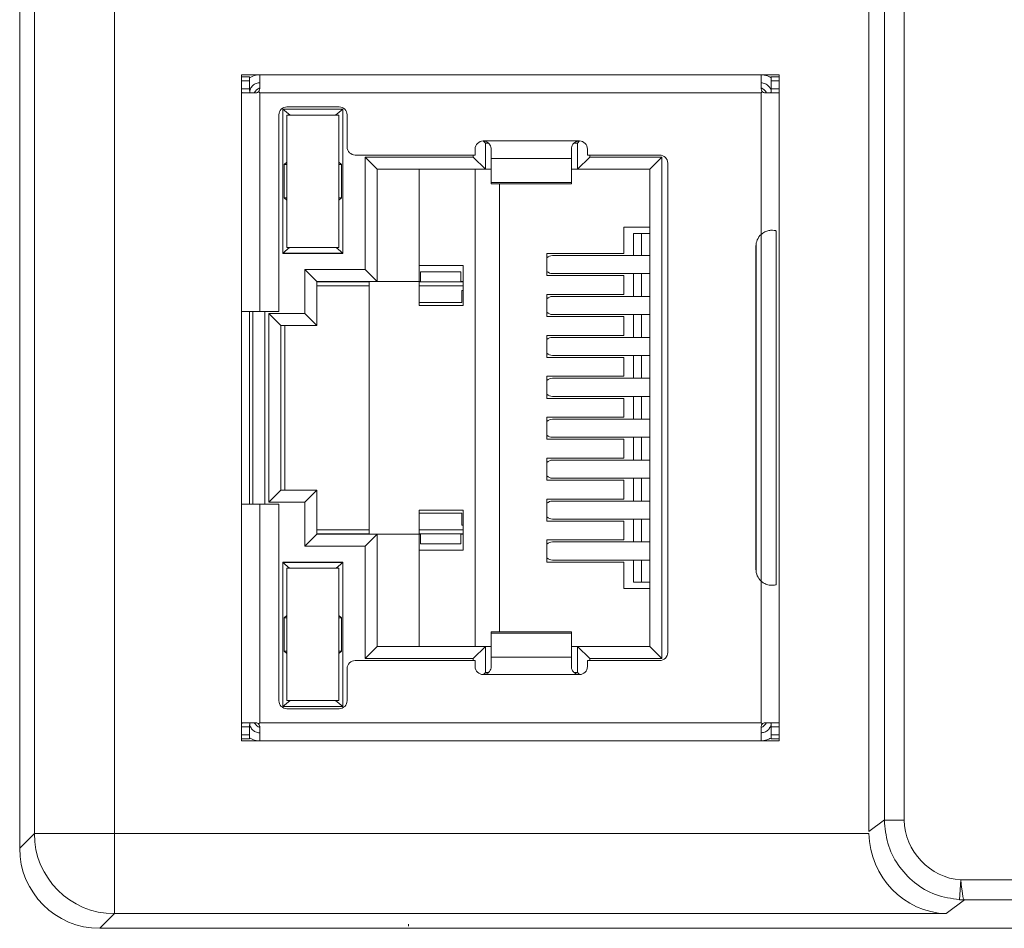
# Model space of a CAD drawing. Units: inches. Extents: x 4769 to 6140, y -44256 to -43728.
# Drawn here: x 5019 to 5044, y -43980 to -43957 of the extents above; entities that cross this region are included whole.
import ezdxf

# ---------------------------------------------------------------- set-up
doc = ezdxf.new("R2010")
doc.units = ezdxf.units.IN
doc.header["$MEASUREMENT"] = 0
doc.layers.add('1', color=7, linetype='Continuous', lineweight=18)

msp = doc.modelspace()

# ---------------------------------------------------------------- linework, layer by layer
at = {"layer": '1', "color": 7, "linetype": 'Continuous'}
for p, q in [((5019.015, -43977.998), (5019.015, -43908.297)), ((5040.179, -43941.301), (5040.179, -43977.582)), ((5024.997, -43958.72), (5024.546, -43958.72)), ((5024.546, -43958.72), (5024.546, -43958.77)), ((5024.746, -43958.77), (5024.546, -43958.77)), ((5024.546, -43958.77), (5024.546, -43958.87)), ((5024.746, -43958.77), (5024.746, -43958.87)), ((5037.497, -43958.72), (5024.997, -43958.72)), ((5024.997, -43958.72), (5024.997, -43959.07)), ((5037.947, -43958.72), (5037.497, -43958.72)), ((5037.497, -43958.72), (5037.497, -43959.07)), ((5037.947, -43958.77), (5037.747, -43958.77)), ((5037.747, -43958.77), (5037.747, -43958.87)), ((5037.947, -43958.77), (5037.947, -43958.72)), ((5037.947, -43958.77), (5037.947, -43958.87)), ((5024.546, -43958.87), (5024.546, -43959.07)), ((5024.746, -43958.87), (5024.746, -43959.07)), ((5037.747, -43958.87), (5037.747, -43959.07)), ((5037.947, -43958.87), (5037.947, -43959.07)), ((5024.546, -43959.07), (5024.546, -43964.62)), ((5024.558, -43959.17), (5024.897, -43959.17)), ((5037.597, -43959.17), (5037.935, -43959.17)), ((5037.947, -43959.07), (5037.947, -43974.97)), ((5025.677, -43959.52), (5026.977, -43959.52)), ((5025.477, -43959.72), (5025.477, -43964.62)), ((5025.572, -43963.175), (5025.572, -43959.575)), ((5025.754, -43959.725), (5025.572, -43959.575)), ((5025.572, -43959.575), (5027.072, -43959.575)), ((5025.672, -43959.725), (5026.972, -43959.725)), ((5025.672, -43963.025), (5025.672, -43959.725)), ((5027.072, -43959.575), (5026.889, -43959.725)), ((5026.972, -43959.725), (5026.972, -43963.025)), ((5027.072, -43959.575), (5027.072, -43963.175)), ((5027.177, -43959.72), (5027.177, -43960.52)), ((5030.622, -43960.42), (5030.573, -43960.371)), ((5030.622, -43960.42), (5030.622, -43961.07)), ((5030.697, -43960.42), (5030.622, -43960.42)), ((5032.922, -43960.42), (5032.837, -43960.42)), ((5032.971, -43960.37), (5032.922, -43960.42)), ((5032.922, -43960.42), (5032.922, -43961.07)), ((5027.377, -43960.72), (5030.367, -43960.72)), ((5030.322, -43960.77), (5030.322, -43960.72)), ((5030.367, -43960.57), (5030.367, -43960.72)), ((5030.767, -43960.57), (5030.767, -43960.805)), ((5032.767, -43960.57), (5032.767, -43960.805)), ((5033.167, -43960.57), (5033.167, -43960.72)), ((5033.167, -43960.72), (5034.967, -43960.72)), ((5033.222, -43960.72), (5033.222, -43960.77)), ((5025.61, -43960.957), (5025.672, -43960.895)), ((5025.672, -43960.957), (5025.61, -43960.957)), ((5025.61, -43961.783), (5025.61, -43960.957)), ((5027.033, -43960.957), (5026.972, -43960.895)), ((5027.033, -43960.957), (5026.972, -43960.957)), ((5027.033, -43960.957), (5027.033, -43961.783)), ((5027.622, -43960.77), (5030.322, -43960.77)), ((5027.622, -43963.57), (5027.622, -43960.77)), ((5027.922, -43961.07), (5027.622, -43960.77)), ((5030.322, -43960.77), (5030.622, -43961.07)), ((5030.767, -43960.805), (5030.767, -43961.406)), ((5032.767, -43960.805), (5032.767, -43961.406)), ((5032.922, -43961.07), (5033.222, -43960.77)), ((5033.222, -43960.77), (5035.022, -43960.77)), ((5035.022, -43960.77), (5034.722, -43961.07)), ((5035.022, -43960.77), (5035.022, -43973.27)), ((5035.167, -43960.92), (5035.167, -43973.12)), ((5027.922, -43963.87), (5027.922, -43961.07)), ((5030.622, -43961.07), (5027.922, -43961.07)), ((5028.972, -43961.07), (5028.972, -43963.87)), ((5030.372, -43972.97), (5030.372, -43961.07)), ((5030.622, -43961.07), (5030.767, -43961.07)), ((5032.766, -43961.07), (5032.922, -43961.07)), ((5034.722, -43961.07), (5032.922, -43961.07)), ((5034.722, -43961.07), (5034.722, -43972.97)), ((5030.767, -43961.406), (5030.767, -43961.438)), ((5030.767, -43961.438), (5032.767, -43961.438)), ((5030.972, -43961.438), (5030.972, -43972.602)), ((5032.767, -43961.406), (5032.767, -43961.438)), ((5025.61, -43961.783), (5025.672, -43961.783)), ((5025.672, -43961.845), (5025.61, -43961.783)), ((5027.033, -43961.783), (5026.972, -43961.845)), ((5026.972, -43961.783), (5027.033, -43961.783)), ((5034.072, -43962.52), (5034.722, -43962.52)), ((5034.072, -43962.52), (5034.072, -43963.175)), ((5034.315, -43962.674), (5034.516, -43962.674)), ((5034.315, -43963.225), (5034.315, -43962.674)), ((5034.516, -43963.225), (5034.516, -43962.674)), ((5034.722, -43962.674), (5034.516, -43962.674)), ((5037.497, -43962.699), (5037.497, -43971.341)), ((5037.871, -43971.431), (5037.871, -43962.609)), ((5025.572, -43963.165), (5025.742, -43963.025)), ((5025.572, -43963.165), (5027.072, -43963.165)), ((5025.572, -43963.175), (5027.072, -43963.175)), ((5026.972, -43963.025), (5025.672, -43963.025)), ((5027.072, -43963.165), (5026.901, -43963.025)), ((5032.156, -43963.175), (5032.156, -43963.725)), ((5032.156, -43963.175), (5034.072, -43963.175)), ((5037.366, -43962.995), (5037.366, -43971.045)), ((5034.721, -43963.225), (5032.293, -43963.225)), ((5026.122, -43963.57), (5027.622, -43963.57)), ((5026.122, -43964.67), (5026.122, -43963.57)), ((5026.422, -43963.87), (5026.122, -43963.57)), ((5027.622, -43963.57), (5027.922, -43963.87)), ((5028.972, -43963.47), (5030.072, -43963.47)), ((5029.009, -43963.628), (5029.009, -43963.88)), ((5030.014, -43963.628), (5029.009, -43963.628)), ((5030.014, -43963.628), (5030.014, -43963.88)), ((5030.072, -43963.47), (5030.072, -43964.47)), ((5032.293, -43963.675), (5034.721, -43963.675)), ((5034.315, -43964.245), (5034.315, -43963.675)), ((5034.516, -43964.245), (5034.516, -43963.675)), ((5027.922, -43963.87), (5026.422, -43963.87)), ((5026.422, -43963.87), (5026.422, -43964.97)), ((5027.721, -43963.88), (5026.422, -43963.88)), ((5027.722, -43963.87), (5027.722, -43970.17)), ((5027.922, -43963.87), (5028.972, -43963.87)), ((5029.009, -43963.87), (5028.972, -43963.87)), ((5028.972, -43963.87), (5028.972, -43964.47)), ((5029.009, -43963.88), (5028.972, -43963.88)), ((5029.009, -43963.88), (5030.014, -43963.88)), ((5030.072, -43963.87), (5030.014, -43963.87)), ((5030.072, -43963.88), (5030.014, -43963.88)), ((5032.156, -43963.725), (5034.072, -43963.725)), ((5034.072, -43963.725), (5034.072, -43964.195)), ((5027.722, -43963.98), (5026.422, -43963.98)), ((5030.071, -43963.98), (5028.971, -43963.98)), ((5030.035, -43964.095), (5030.072, -43964.095)), ((5030.035, -43964.095), (5030.035, -43964.395)), ((5032.156, -43964.195), (5032.156, -43964.745)), ((5032.156, -43964.195), (5034.072, -43964.195)), ((5030.035, -43964.395), (5028.972, -43964.395)), ((5034.721, -43964.245), (5032.293, -43964.245)), ((5024.546, -43964.62), (5024.997, -43964.62)), ((5024.546, -43964.62), (5024.546, -43969.42)), ((5024.746, -43964.62), (5024.746, -43969.42)), ((5024.822, -43964.62), (5024.822, -43969.42)), ((5024.997, -43964.62), (5025.477, -43964.62)), ((5025.222, -43964.67), (5026.122, -43964.67)), ((5025.222, -43969.37), (5025.222, -43964.67)), ((5025.522, -43964.97), (5025.222, -43964.67)), ((5026.122, -43964.67), (5026.422, -43964.97)), ((5030.072, -43964.47), (5028.972, -43964.47)), ((5032.293, -43964.695), (5034.721, -43964.695)), ((5034.315, -43965.265), (5034.315, -43964.695)), ((5034.516, -43965.265), (5034.516, -43964.695)), ((5032.156, -43964.745), (5034.072, -43964.745)), ((5034.072, -43964.745), (5034.072, -43965.215)), ((5025.522, -43964.97), (5026.422, -43964.97)), ((5025.522, -43969.07), (5025.522, -43964.97)), ((5025.622, -43969.07), (5025.622, -43964.97)), ((5032.156, -43965.215), (5032.156, -43965.765)), ((5032.156, -43965.215), (5034.072, -43965.215)), ((5034.721, -43965.265), (5032.293, -43965.265)), ((5032.156, -43965.765), (5034.072, -43965.765)), ((5032.293, -43965.715), (5034.721, -43965.715)), ((5034.072, -43965.765), (5034.072, -43966.235)), ((5034.315, -43966.285), (5034.315, -43965.715)), ((5034.516, -43966.285), (5034.516, -43965.715)), ((5032.156, -43966.235), (5032.156, -43966.785)), ((5032.156, -43966.235), (5034.072, -43966.235)), ((5034.721, -43966.285), (5032.293, -43966.285)), ((5032.156, -43966.785), (5034.072, -43966.785)), ((5032.293, -43966.735), (5034.721, -43966.735)), ((5034.072, -43966.785), (5034.072, -43967.255)), ((5034.315, -43967.305), (5034.315, -43966.735)), ((5034.516, -43967.305), (5034.516, -43966.735)), ((5032.156, -43967.255), (5032.156, -43967.805)), ((5032.156, -43967.255), (5034.072, -43967.255)), ((5034.721, -43967.305), (5032.293, -43967.305)), ((5032.156, -43967.805), (5034.072, -43967.805)), ((5032.293, -43967.755), (5034.721, -43967.755)), ((5034.072, -43967.805), (5034.072, -43968.275)), ((5034.315, -43968.325), (5034.315, -43967.755)), ((5034.516, -43968.325), (5034.516, -43967.755)), ((5032.156, -43968.275), (5032.156, -43968.825)), ((5032.156, -43968.275), (5034.072, -43968.275)), ((5034.721, -43968.325), (5032.293, -43968.325)), ((5032.156, -43968.825), (5034.072, -43968.825)), ((5032.293, -43968.775), (5034.721, -43968.775)), ((5034.072, -43968.825), (5034.072, -43969.295)), ((5034.315, -43969.345), (5034.315, -43968.775)), ((5034.516, -43969.345), (5034.516, -43968.775)), ((5025.222, -43969.37), (5025.522, -43969.07)), ((5025.522, -43969.07), (5026.422, -43969.07)), ((5026.122, -43969.37), (5026.422, -43969.07)), ((5026.422, -43969.07), (5026.422, -43970.17)), ((5032.156, -43969.295), (5034.072, -43969.295)), ((5032.156, -43969.295), (5032.156, -43969.845)), ((5034.721, -43969.345), (5032.293, -43969.345)), ((5024.546, -43969.42), (5024.546, -43974.97)), ((5024.546, -43969.42), (5024.997, -43969.42)), ((5024.997, -43969.42), (5025.477, -43969.42)), ((5026.122, -43969.37), (5025.222, -43969.37)), ((5025.477, -43969.42), (5025.477, -43974.32)), ((5026.122, -43970.47), (5026.122, -43969.37)), ((5028.972, -43969.57), (5030.072, -43969.57)), ((5028.972, -43970.17), (5028.972, -43969.57)), ((5030.072, -43969.57), (5030.072, -43970.57)), ((5030.035, -43969.645), (5028.972, -43969.645)), ((5030.035, -43969.945), (5030.035, -43969.645)), ((5032.156, -43969.845), (5034.072, -43969.845)), ((5032.293, -43969.795), (5034.721, -43969.795)), ((5034.072, -43969.845), (5034.072, -43970.315)), ((5034.315, -43970.365), (5034.315, -43969.795)), ((5034.516, -43970.365), (5034.516, -43969.795)), ((5026.422, -43970.06), (5027.722, -43970.06)), ((5028.971, -43970.06), (5030.071, -43970.06)), ((5030.035, -43969.945), (5030.072, -43969.945)), ((5026.122, -43970.47), (5026.422, -43970.17)), ((5026.422, -43970.161), (5027.721, -43970.161)), ((5027.922, -43970.17), (5026.422, -43970.17)), ((5027.622, -43970.47), (5027.922, -43970.17)), ((5028.972, -43970.17), (5027.922, -43970.17)), ((5027.922, -43972.97), (5027.922, -43970.17)), ((5028.972, -43970.161), (5029.009, -43970.161)), ((5028.972, -43970.17), (5028.972, -43972.97)), ((5028.972, -43970.17), (5029.009, -43970.17)), ((5029.009, -43970.161), (5030.014, -43970.161)), ((5029.009, -43970.161), (5029.009, -43970.412)), ((5030.014, -43970.161), (5030.072, -43970.161)), ((5030.014, -43970.161), (5030.014, -43970.412)), ((5030.014, -43970.17), (5030.072, -43970.17)), ((5032.156, -43970.315), (5034.072, -43970.315)), ((5032.156, -43970.315), (5032.156, -43970.865)), ((5027.622, -43970.47), (5026.122, -43970.47)), ((5027.622, -43973.27), (5027.622, -43970.47)), ((5028.972, -43970.57), (5030.072, -43970.57)), ((5030.014, -43970.412), (5029.009, -43970.412)), ((5034.721, -43970.365), (5032.293, -43970.365)), ((5032.293, -43970.815), (5034.721, -43970.815)), ((5034.315, -43971.367), (5034.315, -43970.815)), ((5034.516, -43971.367), (5034.516, -43970.815)), ((5025.572, -43974.465), (5025.572, -43970.865)), ((5025.572, -43970.865), (5027.072, -43970.865)), ((5025.572, -43970.875), (5027.072, -43970.875)), ((5025.742, -43971.015), (5025.572, -43970.875)), ((5025.672, -43971.015), (5026.972, -43971.015)), ((5025.672, -43974.315), (5025.672, -43971.015)), ((5027.072, -43970.875), (5026.901, -43971.015)), ((5026.972, -43971.015), (5026.972, -43974.315)), ((5027.072, -43970.865), (5027.072, -43974.465)), ((5032.156, -43970.865), (5034.072, -43970.865)), ((5034.072, -43970.865), (5034.072, -43971.52)), ((5034.722, -43971.52), (5034.072, -43971.52)), ((5034.315, -43971.367), (5034.516, -43971.367)), ((5034.722, -43971.367), (5034.516, -43971.367)), ((5025.61, -43972.257), (5025.672, -43972.195)), ((5025.672, -43972.257), (5025.61, -43972.257)), ((5025.61, -43973.083), (5025.61, -43972.257)), ((5027.033, -43972.257), (5026.972, -43972.195)), ((5027.033, -43972.257), (5026.972, -43972.257)), ((5027.033, -43972.257), (5027.033, -43973.083)), ((5032.767, -43972.602), (5030.767, -43972.602)), ((5030.767, -43972.602), (5030.767, -43972.634)), ((5030.767, -43972.634), (5030.767, -43973.235)), ((5032.767, -43972.602), (5032.767, -43972.634)), ((5032.767, -43972.634), (5032.767, -43973.235)), ((5027.622, -43973.27), (5027.922, -43972.97)), ((5030.622, -43972.97), (5027.922, -43972.97)), ((5030.322, -43973.27), (5030.622, -43972.97)), ((5030.622, -43972.97), (5030.767, -43972.97)), ((5030.622, -43972.97), (5030.622, -43973.62)), ((5032.766, -43972.97), (5032.922, -43972.97)), ((5034.722, -43972.97), (5032.922, -43972.97)), ((5032.922, -43972.97), (5032.922, -43973.62)), ((5033.222, -43973.27), (5032.922, -43972.97)), ((5035.022, -43973.27), (5034.722, -43972.97)), ((5025.61, -43973.083), (5025.672, -43973.083)), ((5025.672, -43973.145), (5025.61, -43973.083)), ((5027.033, -43973.083), (5026.972, -43973.145)), ((5026.972, -43973.083), (5027.033, -43973.083)), ((5030.322, -43973.27), (5027.622, -43973.27)), ((5030.322, -43973.32), (5030.322, -43973.27)), ((5030.767, -43973.235), (5030.767, -43973.47)), ((5032.767, -43973.235), (5032.767, -43973.47)), ((5033.222, -43973.27), (5033.222, -43973.32)), ((5035.022, -43973.27), (5033.222, -43973.27)), ((5027.177, -43973.52), (5027.177, -43974.32)), ((5027.377, -43973.32), (5030.367, -43973.32)), ((5030.367, -43973.32), (5030.367, -43973.47)), ((5033.167, -43973.32), (5033.167, -43973.47)), ((5033.167, -43973.32), (5034.967, -43973.32)), ((5030.572, -43973.669), (5030.622, -43973.62)), ((5030.696, -43973.62), (5030.622, -43973.62)), ((5032.922, -43973.62), (5032.836, -43973.62)), ((5032.971, -43973.67), (5032.922, -43973.62)), ((5025.572, -43974.465), (5025.754, -43974.315)), ((5025.572, -43974.465), (5027.072, -43974.465)), ((5026.972, -43974.315), (5025.672, -43974.315)), ((5027.072, -43974.465), (5026.889, -43974.315)), ((5025.677, -43974.52), (5026.977, -43974.52)), ((5024.546, -43974.97), (5024.546, -43975.17)), ((5024.558, -43974.87), (5024.897, -43974.87)), ((5024.746, -43974.97), (5024.746, -43975.17)), ((5024.997, -43974.87), (5024.967, -43974.899)), ((5024.997, -43974.97), (5024.997, -43975.32)), ((5037.526, -43974.899), (5037.497, -43974.87)), ((5037.497, -43975.32), (5037.497, -43974.97)), ((5037.597, -43974.87), (5037.935, -43974.87)), ((5037.747, -43974.97), (5037.747, -43975.17)), ((5037.947, -43975.17), (5037.947, -43974.97)), ((5024.546, -43975.17), (5024.546, -43975.27)), ((5024.746, -43975.17), (5024.746, -43975.27)), ((5037.747, -43975.17), (5037.747, -43975.27)), ((5037.947, -43975.27), (5037.947, -43975.17)), ((5024.546, -43975.27), (5024.546, -43975.32)), ((5024.546, -43975.27), (5024.746, -43975.27)), ((5024.546, -43975.32), (5024.997, -43975.32)), ((5024.997, -43975.32), (5037.497, -43975.32)), ((5037.497, -43975.32), (5037.947, -43975.32)), ((5037.747, -43975.27), (5037.947, -43975.27)), ((5037.947, -43975.32), (5037.947, -43975.27)), ((5042.444, -43979.283), (5042.472, -43978.786)), ((5099.729, -43979.286), (5042.558, -43979.286)), ((5028.709, -43979.894), (5028.709, -43979.941)), ((5021.011, -43979.994), (5100.437, -43979.994))]:
    msp.add_line(p, q, dxfattribs=at)
at = {"layer": '1', "color": 7, "linetype": 'Continuous', "lineweight": 5}
for p, q in [((5019.38, -43977.632), (5019.38, -43934.401)), ((5021.376, -43936.328), (5021.376, -43977.632)), ((5040.568, -43977.297), (5040.568, -43940.913)), ((5041.065, -43940.913), (5041.065, -43977.297)), ((5024.746, -43958.87), (5024.546, -43958.87)), ((5037.947, -43958.87), (5037.747, -43958.87)), ((5024.546, -43959.07), (5024.746, -43959.07)), ((5024.748, -43959.122), (5024.751, -43959.123)), ((5024.997, -43959.17), (5024.997, -43964.62)), ((5037.497, -43959.17), (5024.997, -43959.17)), ((5037.497, -43959.17), (5037.497, -43962.699)), ((5037.747, -43959.07), (5037.947, -43959.07)), ((5030.567, -43960.37), (5032.967, -43960.37)), ((5030.767, -43960.805), (5032.767, -43960.805)), ((5032.767, -43961.406), (5030.767, -43961.406)), ((5037.372, -43962.928), (5037.372, -43971.112)), ((5025.122, -43964.62), (5025.122, -43969.42)), ((5024.997, -43969.42), (5024.997, -43974.87)), ((5037.497, -43971.341), (5037.497, -43974.87)), ((5032.767, -43972.634), (5030.767, -43972.634)), ((5032.767, -43973.235), (5030.767, -43973.235)), ((5032.967, -43973.67), (5030.567, -43973.67)), ((5024.746, -43974.97), (5024.546, -43974.97)), ((5024.997, -43974.87), (5037.497, -43974.87)), ((5037.947, -43974.97), (5037.747, -43974.97)), ((5024.546, -43975.17), (5024.746, -43975.17)), ((5037.947, -43975.17), (5037.747, -43975.17)), ((5040.18, -43977.581), (5040.568, -43977.291)), ((5040.568, -43977.297), (5041.065, -43977.297)), ((5019.015, -43977.998), (5019.38, -43977.632)), ((5019.38, -43977.632), (5021.376, -43977.632)), ((5021.376, -43979.628), (5021.376, -43977.632)), ((5021.376, -43977.632), (5040.18, -43977.632)), ((5042.472, -43978.786), (5099.729, -43978.786)), ((5042.563, -43979.286), (5042.108, -43979.628)), ((5021.376, -43979.628), (5021.011, -43979.994)), ((5042.108, -43979.628), (5021.376, -43979.628))]:
    msp.add_line(p, q, dxfattribs=at)
at = {"layer": '1', "color": 7, "linetype": 'Continuous'}
for centre, radius, start, end in [((5025.122, -43959.32), 0.3, 114.6248, 149.999), ((5037.372, -43959.32), 0.3, 30.001, 65.3752), ((5025.677, -43959.72), 0.2, 90, 180), ((5026.977, -43959.72), 0.2, 0, 90), ((5027.377, -43960.52), 0.2, 180, 270), ((5030.567, -43960.57), 0.2, 90, 180), ((5032.967, -43960.57), 0.2, 0, 90), ((5034.967, -43960.92), 0.2, 360, 90), ((5037.766, -43962.995), 0.4, 132.3328, 180), ((5037.766, -43971.045), 0.4, 180, 227.6672), ((5034.967, -43973.12), 0.2, 270, 360), ((5027.377, -43973.52), 0.2, 90, 180), ((5030.567, -43973.47), 0.2, 180, 270), ((5032.967, -43973.47), 0.2, 270, 0), ((5025.677, -43974.32), 0.2, 180, 270), ((5026.977, -43974.32), 0.2, 270, 360), ((5025.122, -43974.72), 0.3, 210.001, 245.3752), ((5037.372, -43974.72), 0.3, 294.6248, 329.999)]:
    msp.add_arc(centre, radius, start, end, dxfattribs=at)
for centre, major_axis, ratio, start_param, end_param in [((5032.293, -43963.45), (0, -0.225), 0.930418, 3.14159, 3.856206), ((5032.293, -43963.45), (0, -0.225), 0.930418, 5.568569, 6.283185), ((5032.293, -43964.47), (0, -0.225), 0.930418, 3.14159, 3.856206), ((5032.293, -43964.47), (0, -0.225), 0.930418, 5.568569, 6.283185), ((5032.293, -43965.49), (0, -0.225), 0.930418, 3.14159, 3.856206), ((5032.293, -43965.49), (0, -0.225), 0.930418, 5.568569, 6.283185), ((5032.293, -43966.51), (0, -0.225), 0.930418, 3.14159, 3.856206), ((5032.293, -43966.51), (0, -0.225), 0.930418, 5.568569, 6.283185), ((5032.293, -43967.53), (0, -0.225), 0.930418, 3.14159, 3.856206), ((5032.293, -43967.53), (0, -0.225), 0.930418, 5.568569, 6.283185), ((5032.293, -43968.55), (0, -0.225), 0.930418, 3.14159, 3.856206), ((5032.293, -43968.55), (0, -0.225), 0.930418, 5.568569, 6.283185), ((5032.293, -43969.57), (0, -0.225), 0.930418, 3.14159, 3.856206), ((5032.293, -43969.57), (0, -0.225), 0.930418, 5.568569, 6.283185), ((5032.293, -43970.59), (0, -0.225), 0.930418, 3.14159, 3.856206), ((5032.293, -43970.59), (0, -0.225), 0.930418, 5.568569, 6.283185), ((5042.108, -43977.632), (0.634, -1.902), 0.957304, 4.403541, 5.948159), ((5021.012, -43977.996), (-1.413, -1.413), 0.999315, 5.49813, 7.068241)]:
    msp.add_ellipse(centre, major_axis=major_axis, ratio=ratio, start_param=start_param, end_param=end_param, dxfattribs=at)
at = {"layer": '1', "color": 7, "linetype": 'Continuous', "lineweight": 5}
msp.add_ellipse((5021.376, -43977.632), major_axis=(1.412, -1.412), ratio=0.999315, start_param=3.927333, end_param=5.497445, dxfattribs=at)
at = {"layer": '1', "color": 7, "linetype": 'Continuous'}
for points, knots in [([(5024.997, -43958.72), (5024.938, -43958.72), (5024.878, -43958.732), (5024.803, -43958.763), (5024.782, -43958.774), (5024.762, -43958.786)], [0, 0, 0, 0, 0.1766378, 0.1766378, 0.2468575, 0.2468575, 0.2468575, 0.2468575]), ([(5037.732, -43958.787), (5037.718, -43958.778), (5037.704, -43958.77), (5037.641, -43958.741), (5037.588, -43958.726), (5037.522, -43958.721), (5037.509, -43958.72), (5037.497, -43958.72)], [0, 0, 0, 0, 0.048436, 0.048436, 0.2094765, 0.2094765, 0.247728, 0.247728, 0.247728, 0.247728]), ([(5024.751, -43959.123), (5024.758, -43959.088), (5024.772, -43959.054), (5024.812, -43958.998), (5024.838, -43958.974), (5024.894, -43958.94), (5024.926, -43958.928), (5024.972, -43958.921), (5024.984, -43958.92), (5024.997, -43958.92)], [0, 0, 0, 0, 0.1078317, 0.1078317, 0.2078047, 0.2078047, 0.3078666, 0.3078666, 0.3447969, 0.3447969, 0.3447969, 0.3447969]), ([(5037.497, -43958.92), (5037.532, -43958.92), (5037.569, -43958.928), (5037.631, -43958.957), (5037.659, -43958.977), (5037.702, -43959.024), (5037.718, -43959.05), (5037.729, -43959.079)], [0, 0, 0, 0, 0.1077233, 0.1077233, 0.2075872, 0.2075872, 0.2984645, 0.2984645, 0.2984645, 0.2984645]), ([(5024.558, -43959.17), (5024.555, -43959.17), (5024.553, -43959.168), (5024.55, -43959.161), (5024.549, -43959.156), (5024.547, -43959.142), (5024.547, -43959.133), (5024.547, -43959.115), (5024.547, -43959.104), (5024.546, -43959.086), (5024.546, -43959.078), (5024.546, -43959.07)], [0, 0, 0, 0, 0.0221121, 0.0221121, 0.0442478, 0.0442478, 0.0660926, 0.0660926, 0.0880539, 0.0880539, 0.1036097, 0.1036097, 0.1036097, 0.1036097]), ([(5024.767, -43959.17), (5024.763, -43959.17), (5024.759, -43959.168), (5024.753, -43959.162), (5024.751, -43959.157), (5024.748, -43959.144), (5024.748, -43959.136), (5024.747, -43959.118), (5024.747, -43959.108), (5024.746, -43959.089), (5024.746, -43959.079), (5024.746, -43959.07)], [0, 0, 0, 0, 0.0229222, 0.0229222, 0.0459216, 0.0459216, 0.067985, 0.067985, 0.0903515, 0.0903515, 0.1092076, 0.1092076, 0.1092076, 0.1092076]), ([(5024.967, -43959.141), (5024.959, -43959.149), (5024.95, -43959.155), (5024.93, -43959.165), (5024.92, -43959.168), (5024.905, -43959.17), (5024.901, -43959.17), (5024.897, -43959.17)], [0, 0, 0, 0, 0.03300453, 0.03300453, 0.06600233, 0.06600233, 0.07845904, 0.07845904, 0.07845904, 0.07845904]), ([(5024.997, -43959.07), (5024.997, -43959.081), (5024.995, -43959.092), (5024.987, -43959.113), (5024.982, -43959.123), (5024.973, -43959.135), (5024.97, -43959.138), (5024.967, -43959.141)], [0, 0, 0, 0, 0.03334078, 0.03334078, 0.06671719, 0.06671719, 0.07845704, 0.07845704, 0.07845704, 0.07845704]), ([(5037.526, -43959.141), (5037.518, -43959.133), (5037.511, -43959.124), (5037.502, -43959.104), (5037.499, -43959.093), (5037.497, -43959.078), (5037.497, -43959.074), (5037.497, -43959.07)], [0, 0, 0, 0, 0.0330045, 0.0330045, 0.06600228, 0.06600228, 0.07845855, 0.07845855, 0.07845855, 0.07845855]), ([(5037.597, -43959.17), (5037.586, -43959.17), (5037.574, -43959.168), (5037.554, -43959.161), (5037.543, -43959.156), (5037.532, -43959.146), (5037.529, -43959.144), (5037.526, -43959.141)], [0, 0, 0, 0, 0.03334078, 0.03334078, 0.06671721, 0.06671721, 0.07845739, 0.07845739, 0.07845739, 0.07845739]), ([(5037.747, -43959.07), (5037.747, -43959.081), (5037.747, -43959.093), (5037.746, -43959.114), (5037.746, -43959.124), (5037.745, -43959.141), (5037.744, -43959.149), (5037.74, -43959.16), (5037.738, -43959.164), (5037.732, -43959.169), (5037.729, -43959.17), (5037.726, -43959.17)], [0, 0, 0, 0, 0.0230431, 0.0230431, 0.046094, 0.046094, 0.06899, 0.06899, 0.0912597, 0.0912597, 0.109243, 0.109243, 0.109243, 0.109243]), ([(5037.947, -43959.07), (5037.947, -43959.081), (5037.947, -43959.093), (5037.946, -43959.114), (5037.946, -43959.124), (5037.946, -43959.141), (5037.945, -43959.149), (5037.943, -43959.161), (5037.942, -43959.165), (5037.939, -43959.169), (5037.937, -43959.17), (5037.935, -43959.17)], [0, 0, 0, 0, 0.0221599, 0.0221599, 0.0443222, 0.0443222, 0.0664379, 0.0664379, 0.088361, 0.088361, 0.1036696, 0.1036696, 0.1036696, 0.1036696]), ([(5030.567, -43960.37), (5030.589, -43960.37), (5030.612, -43960.374), (5030.654, -43960.389), (5030.674, -43960.4), (5030.709, -43960.428), (5030.724, -43960.444), (5030.747, -43960.481), (5030.755, -43960.5), (5030.764, -43960.537), (5030.767, -43960.554), (5030.767, -43960.57)], [0, 0, 0, 0, 0.0658751, 0.0658751, 0.1317775, 0.1317775, 0.1971347, 0.1971347, 0.2603081, 0.2603081, 0.3138112, 0.3138112, 0.3138112, 0.3138112]), ([(5032.767, -43960.57), (5032.767, -43960.55), (5032.77, -43960.529), (5032.783, -43960.489), (5032.793, -43960.469), (5032.818, -43960.434), (5032.834, -43960.419), (5032.869, -43960.394), (5032.889, -43960.385), (5032.928, -43960.373), (5032.947, -43960.37), (5032.967, -43960.37)], [0, 0, 0, 0, 0.0654817, 0.0654817, 0.1312321, 0.1312321, 0.1937332, 0.1937332, 0.2571968, 0.2571968, 0.3138196, 0.3138196, 0.3138196, 0.3138196]), ([(5037.497, -43962.699), (5037.524, -43962.675), (5037.555, -43962.654), (5037.619, -43962.621), (5037.653, -43962.61), (5037.718, -43962.597), (5037.748, -43962.594), (5037.806, -43962.596), (5037.833, -43962.6), (5037.861, -43962.606), (5037.866, -43962.608), (5037.871, -43962.609)], [0, 0, 0, 0, 0.0946249, 0.0946249, 0.1896445, 0.1896445, 0.2803998, 0.2803998, 0.3790279, 0.3790279, 0.4013085, 0.4013085, 0.4013085, 0.4013085]), ([(5037.871, -43971.431), (5037.846, -43971.438), (5037.816, -43971.443), (5037.747, -43971.446), (5037.707, -43971.443), (5037.632, -43971.424), (5037.596, -43971.409), (5037.54, -43971.376), (5037.517, -43971.359), (5037.497, -43971.341)], [0, 0, 0, 0, 0.1148193, 0.1148193, 0.2309833, 0.2309833, 0.3300065, 0.3300065, 0.4012696, 0.4012696, 0.4012696, 0.4012696]), ([(5030.767, -43973.47), (5030.767, -43973.49), (5030.763, -43973.511), (5030.75, -43973.551), (5030.74, -43973.571), (5030.715, -43973.606), (5030.699, -43973.621), (5030.664, -43973.646), (5030.644, -43973.656), (5030.605, -43973.667), (5030.586, -43973.67), (5030.567, -43973.67)], [0, 0, 0, 0, 0.0654817, 0.0654817, 0.1312321, 0.1312321, 0.1937332, 0.1937332, 0.2571968, 0.2571968, 0.3138196, 0.3138196, 0.3138196, 0.3138196]), ([(5032.967, -43973.67), (5032.944, -43973.67), (5032.922, -43973.666), (5032.879, -43973.651), (5032.859, -43973.64), (5032.824, -43973.613), (5032.809, -43973.596), (5032.786, -43973.559), (5032.778, -43973.54), (5032.769, -43973.503), (5032.767, -43973.486), (5032.767, -43973.47)], [0, 0, 0, 0, 0.0658751, 0.0658751, 0.1317775, 0.1317775, 0.1971347, 0.1971347, 0.2603081, 0.2603081, 0.3138112, 0.3138112, 0.3138112, 0.3138112]), ([(5024.546, -43974.97), (5024.546, -43974.959), (5024.546, -43974.948), (5024.547, -43974.926), (5024.547, -43974.916), (5024.547, -43974.899), (5024.548, -43974.891), (5024.55, -43974.879), (5024.551, -43974.875), (5024.554, -43974.871), (5024.556, -43974.87), (5024.558, -43974.87)], [0, 0, 0, 0, 0.0221599, 0.0221599, 0.0443222, 0.0443222, 0.0664379, 0.0664379, 0.088361, 0.088361, 0.1036696, 0.1036696, 0.1036696, 0.1036696]), ([(5024.746, -43974.97), (5024.746, -43974.959), (5024.746, -43974.948), (5024.747, -43974.926), (5024.747, -43974.916), (5024.748, -43974.899), (5024.749, -43974.891), (5024.753, -43974.88), (5024.755, -43974.876), (5024.761, -43974.871), (5024.764, -43974.87), (5024.767, -43974.87)], [0, 0, 0, 0, 0.0230431, 0.0230431, 0.046094, 0.046094, 0.06899, 0.06899, 0.0912597, 0.0912597, 0.1092429, 0.1092429, 0.1092429, 0.1092429]), ([(5024.997, -43975.12), (5024.961, -43975.12), (5024.924, -43975.112), (5024.862, -43975.083), (5024.834, -43975.063), (5024.789, -43975.014), (5024.772, -43974.984), (5024.757, -43974.941), (5024.753, -43974.929), (5024.751, -43974.917)], [0, 0, 0, 0, 0.1078316, 0.1078316, 0.2077995, 0.2077995, 0.3078326, 0.3078326, 0.3447969, 0.3447969, 0.3447969, 0.3447969]), ([(5024.897, -43974.87), (5024.907, -43974.87), (5024.919, -43974.872), (5024.939, -43974.879), (5024.95, -43974.885), (5024.961, -43974.894), (5024.964, -43974.897), (5024.967, -43974.899)], [0, 0, 0, 0, 0.03334078, 0.03334078, 0.06671721, 0.06671721, 0.0784574, 0.0784574, 0.0784574, 0.0784574]), ([(5024.967, -43974.899), (5024.975, -43974.907), (5024.982, -43974.916), (5024.991, -43974.936), (5024.994, -43974.947), (5024.996, -43974.962), (5024.997, -43974.966), (5024.997, -43974.97)], [0, 0, 0, 0, 0.0330045, 0.0330045, 0.06600228, 0.06600228, 0.0784589, 0.0784589, 0.0784589, 0.0784589]), ([(5037.497, -43974.97), (5037.497, -43974.959), (5037.498, -43974.948), (5037.506, -43974.927), (5037.511, -43974.917), (5037.52, -43974.905), (5037.523, -43974.902), (5037.526, -43974.899)], [0, 0, 0, 0, 0.03334078, 0.03334078, 0.06671721, 0.06671721, 0.0784574, 0.0784574, 0.0784574, 0.0784574]), ([(5037.742, -43974.917), (5037.735, -43974.952), (5037.721, -43974.986), (5037.681, -43975.042), (5037.655, -43975.066), (5037.599, -43975.101), (5037.567, -43975.112), (5037.521, -43975.119), (5037.509, -43975.12), (5037.497, -43975.12)], [0, 0, 0, 0, 0.1078317, 0.1078317, 0.2078047, 0.2078047, 0.3078666, 0.3078666, 0.3447969, 0.3447969, 0.3447969, 0.3447969]), ([(5037.526, -43974.899), (5037.534, -43974.892), (5037.543, -43974.885), (5037.563, -43974.875), (5037.573, -43974.872), (5037.588, -43974.87), (5037.592, -43974.87), (5037.597, -43974.87)], [0, 0, 0, 0, 0.0330045, 0.0330045, 0.06600228, 0.06600228, 0.0784589, 0.0784589, 0.0784589, 0.0784589]), ([(5037.726, -43974.87), (5037.73, -43974.87), (5037.734, -43974.872), (5037.74, -43974.878), (5037.742, -43974.884), (5037.745, -43974.897), (5037.745, -43974.904), (5037.746, -43974.922), (5037.746, -43974.932), (5037.747, -43974.952), (5037.747, -43974.961), (5037.747, -43974.97)], [0, 0, 0, 0, 0.0229222, 0.0229222, 0.0459216, 0.0459216, 0.067985, 0.067985, 0.0903515, 0.0903515, 0.1092076, 0.1092076, 0.1092076, 0.1092076]), ([(5037.935, -43974.87), (5037.938, -43974.87), (5037.94, -43974.872), (5037.943, -43974.879), (5037.944, -43974.885), (5037.946, -43974.898), (5037.946, -43974.907), (5037.946, -43974.925), (5037.946, -43974.936), (5037.947, -43974.954), (5037.947, -43974.962), (5037.947, -43974.97)], [0, 0, 0, 0, 0.0221121, 0.0221121, 0.0442478, 0.0442478, 0.0660926, 0.0660926, 0.0880539, 0.0880539, 0.1036097, 0.1036097, 0.1036097, 0.1036097]), ([(5024.759, -43975.252), (5024.78, -43975.265), (5024.802, -43975.277), (5024.879, -43975.308), (5024.938, -43975.32), (5024.997, -43975.32)], [0, 0, 0, 0, 0.0736965, 0.0736965, 0.2499377, 0.2499377, 0.2499377, 0.2499377]), ([(5037.497, -43975.32), (5037.543, -43975.32), (5037.591, -43975.313), (5037.67, -43975.287), (5037.703, -43975.271), (5037.734, -43975.252)], [0, 0, 0, 0, 0.1411352, 0.1411352, 0.249658, 0.249658, 0.249658, 0.249658]), ([(5042.444, -43979.283), (5042.24, -43979.252), (5041.835, -43979.191), (5041.3, -43978.873), (5040.89, -43978.429), (5040.62, -43977.886), (5040.585, -43977.493), (5040.568, -43977.297)], [0, 0, 0, 0, 0.615104, 1.222986, 1.823692, 2.417266, 3.003759, 3.003759, 3.003759, 3.003759])]:
    msp.add_open_spline(points, degree=3, knots=knots, dxfattribs=at)
for points in [[(5024.997, -43959.17), (5024.987, -43959.16), (5024.977, -43959.151), (5024.967, -43959.141)], [(5037.497, -43959.17), (5037.506, -43959.16), (5037.516, -43959.151), (5037.526, -43959.141)], [(5041.065, -43977.297), (5041.065, -43978.06), (5041.709, -43978.742), (5042.472, -43978.786)], [(5042.472, -43978.786), (5042.5, -43979.044), (5042.529, -43979.28), (5042.557, -43979.286)]]:
    msp.add_open_spline(points, degree=3, dxfattribs=at)
at = {"layer": '1', "color": 7, "linetype": 'Continuous', "lineweight": 5}
msp.add_open_spline([(5042.444, -43979.283), (5042.481, -43979.285), (5042.519, -43979.286), (5042.557, -43979.286)], degree=3, dxfattribs=at)

doc.saveas('drawing.dxf')
